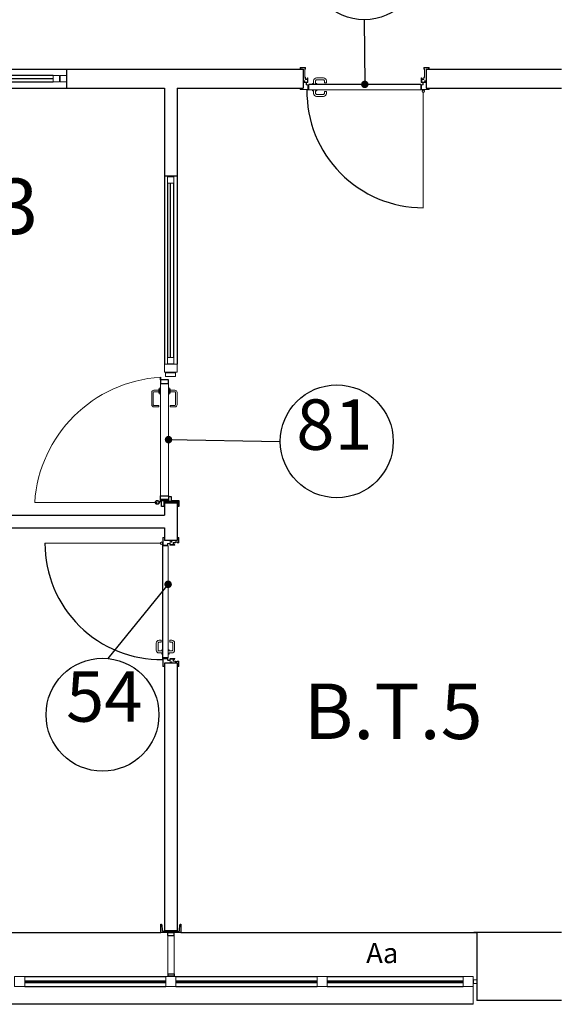
# Model space of a CAD drawing. Units: metres. Extents: x -1622 to -1399, y -644 to -230.
# Drawn here: x -1473 to -1468, y -296 to -288 of the extents above; entities that cross this region are included whole.
import ezdxf

# ---------------------------------------------------------------- set-up
doc = ezdxf.new("R2010")
doc.units = ezdxf.units.M
for name, color, linetype in [('abaco porte', 164, 'Continuous'), ('ACCIAIOSEZIONE', 62, 'Continuous'), ('APERTURA FINESTRE', 92, 'Continuous'), ('d09 180', 30, 'Continuous'), ('FERRO-SEZ', 84, 'Continuous'), ('Finiture interne', 30, 'Continuous'), ('INTONACO', 143, 'Continuous'), ('PARETE COMPOSTA C 01', 1, 'Continuous'), ('PARETE INTERNA 12--10 D 02', 32, 'Continuous'), ('POLIURETANOSEZIONE', 5, 'Continuous'), ('PROIEZIONI', 7, 'Continuous'), ('RETINO C 01', 8, 'Continuous'), ('scale', 7, 'Continuous'), ('VETROSEZIONE', 144, 'Continuous')]:
    doc.layers.add(name, color=color, linetype=linetype)
for name, color, linetype, lineweight in [('PROIEZIONI2', 8, 'Continuous', 5), ('PROIEZIONI3', 8, 'Continuous', 5), ('PSE PARETE INTERNA TIPO B', 131, 'Continuous', 25), ('PSE_01-PROIEZIONI', 8, 'Continuous', 5), ('PSE_02-ferro', 1, 'Continuous', 15)]:
    doc.layers.add(name, color=color, linetype=linetype, lineweight=lineweight)
doc.styles.add('ROMAND', font='times.ttf')
doc.styles.get("Standard").update_dxf_attribs({"font": 'times.ttf'})

# ---------------------------------------------------------------- blocks, each defined once
blk = doc.blocks.new('CNP160')
blk.add_lwpolyline([(0, 80), (65, 80), (65, 76.94677, -0.3910207058), (60.16866, 71.71349), (17.16268, 68.27302, 0.3910207814), (7.5, 57.80645), (7.5, -57.80645, 0.3910204313), (17.16268, -68.27302), (60.16866, -71.71349, -0.3910205069), (65, -76.94677), (65, -80), (0, -80)], format="xyb", close=True)

msp = doc.modelspace()

# ---------------------------------------------------------------- hatches: boundary and pattern name
at = {"layer": 'abaco porte'}
h = msp.add_hatch(color=7, dxfattribs=at)
edge = h.paths.add_edge_path()
edge.add_arc((-1469.8456, -288.9838), 0.03, -180, 180)
h = msp.add_hatch(color=7, dxfattribs=at)
edge = h.paths.add_edge_path()
edge.add_arc((-1471.4032, -291.8026), 0.03, -180, 180)
h = msp.add_hatch(color=7, dxfattribs=at)
edge = h.paths.add_edge_path()
edge.add_arc((-1471.4067, -292.9504), 0.03, -180, 180)

# ---------------------------------------------------------------- linework, layer by layer
at = {"layer": 'abaco porte', "color": 7}
for p, q in [((-1469.8495, -288.4705), (-1469.8456, -288.9831)), ((-1471.4032, -291.8026), (-1470.5159, -291.8159)), ((-1471.4051, -292.9497), (-1471.8855, -293.5387))]:
    msp.add_line(p, q, dxfattribs=at)
for centre in [(-1469.8495, -288.0225), (-1470.0679, -291.8159), (-1471.9274, -293.9848)]:
    msp.add_circle(centre, 0.448, dxfattribs=at)
at = {"layer": 'ACCIAIOSEZIONE', "lineweight": 15, "ltscale": 0.05}
for p, q in [((-1472.3187, -288.9626), (-1472.3187, -288.9126)), ((-1472.3187, -288.9126), (-1472.2687, -288.9126)), ((-1472.2687, -288.9626), (-1472.3187, -288.9626)), ((-1472.2687, -288.9126), (-1472.2687, -288.9626)), ((-1472.2639, -288.9626), (-1472.2639, -288.9126)), ((-1472.2639, -288.9126), (-1472.2139, -288.9126)), ((-1472.2139, -288.9626), (-1472.2639, -288.9626)), ((-1472.2139, -288.9126), (-1472.2139, -288.9626)), ((-1471.4116, -289.7674), (-1471.4116, -289.7174)), ((-1471.4116, -289.7174), (-1471.3616, -289.7174)), ((-1471.3616, -289.7174), (-1471.3616, -289.7674)), ((-1471.3616, -289.7674), (-1471.4116, -289.7674)), ((-1471.3616, -291.1498), (-1471.4116, -291.1498)), ((-1471.4116, -291.1498), (-1471.4116, -291.1998)), ((-1471.3616, -291.1998), (-1471.3616, -291.1498)), ((-1471.3346, -291.2046), (-1471.4346, -291.2046)), ((-1471.4346, -291.2046), (-1471.4346, -291.2659)), ((-1471.4116, -291.1998), (-1471.3616, -291.1998)), ((-1471.3346, -291.2659), (-1471.3346, -291.2046)), ((-1471.4346, -291.2659), (-1471.3346, -291.2659)), ((-1471.3466, -291.2737), (-1471.4266, -291.2736)), ((-1471.4266, -291.2736), (-1471.4266, -291.3006)), ((-1471.4266, -291.3006), (-1471.3466, -291.3006)), ((-1471.3466, -291.3006), (-1471.3466, -291.2737)), ((-1471.4682, -291.3562), (-1471.4682, -292.2491)), ((-1471.4032, -292.2491), (-1471.4032, -291.3562)), ((-1471.4096, -296.0396), (-1471.4096, -295.7356)), ((-1471.3596, -296.0396), (-1471.3596, -295.7356))]:
    msp.add_line(p, q, dxfattribs=at)
at = {"layer": 'ACCIAIOSEZIONE'}
for p, q in [((-1471.4096, -295.7356), (-1471.4096, -295.7146)), ((-1471.3596, -295.7146), (-1471.4096, -295.7146)), ((-1471.4096, -295.7356), (-1471.3596, -295.7356)), ((-1471.3596, -295.7356), (-1471.3596, -295.7146)), ((-1471.4096, -296.0396), (-1471.4096, -296.0606)), ((-1471.4096, -296.0396), (-1471.3596, -296.0396)), ((-1471.3596, -296.0606), (-1471.4096, -296.0606)), ((-1471.3596, -296.0396), (-1471.3596, -296.0606))]:
    msp.add_line(p, q, dxfattribs=at)
at = {"layer": 'ACCIAIOSEZIONE', "lineweight": 15, "ltscale": 0.05}
for points in [[(-1472.5446, -296.0626), (-1472.6246, -296.0626), (-1472.6246, -296.1426), (-1472.5446, -296.1426)], [(-1471.3446, -296.0626), (-1471.4246, -296.0626), (-1471.4246, -296.1426), (-1471.3446, -296.1426)], [(-1470.1446, -296.0626), (-1470.2246, -296.0626), (-1470.2246, -296.1426), (-1470.1446, -296.1426)], [(-1468.9846, -296.0626), (-1469.0646, -296.0626), (-1469.0646, -296.1426), (-1468.9846, -296.1426)], [(-1468.9834, -296.1176), (-1468.9574, -296.1176), (-1468.9574, -296.0876), (-1468.9834, -296.0876)]]:
    msp.add_lwpolyline(points, close=True, dxfattribs=at)
at = {"layer": 'FERRO-SEZ'}
for points in [[(-1471.4032, -291.3562), (-1471.4032, -291.3272), (-1471.4662, -291.3272), (-1471.4662, -291.3073), (-1471.4682, -291.3073), (-1471.4682, -291.3272), (-1471.4682, -291.3562)], [(-1471.4032, -292.2491), (-1471.4032, -292.2781), (-1471.4662, -292.2781), (-1471.4662, -292.298), (-1471.4682, -292.298), (-1471.4682, -292.2781), (-1471.4682, -292.2491)], [(-1471.4018, -292.2846), (-1471.4018, -292.2526), (-1471.3832, -292.2526), (-1471.3832, -292.2846), (-1471.3223, -292.2846), (-1471.3223, -292.3328), (-1471.3283, -292.3328), (-1471.3283, -292.2926), (-1471.4396, -292.2926), (-1471.4396, -292.3331), (-1471.4596, -292.3331), (-1471.4596, -292.3106), (-1471.4596, -292.2846)]]:
    msp.add_lwpolyline(points, close=True, dxfattribs=at)
for radius in [0.015, 0.013]:
    msp.add_circle((-1471.4925, -292.3001), radius, dxfattribs=at)
at = {"layer": 'INTONACO', "lineweight": 15, "ltscale": 0.05}
msp.add_line((-1468.9846, -296.2826), (-1468.9846, -296.1426), dxfattribs=at)
at = {"layer": 'PARETE COMPOSTA C 01'}
for p, q in [((-1468.2846, -295.7126), (-1468.9574, -295.7126)), ((-1468.9574, -295.7126), (-1468.9574, -296.2526)), ((-1468.2846, -296.2526), (-1468.9574, -296.2526))]:
    msp.add_line(p, q, dxfattribs=at)
at = {"layer": 'PARETE INTERNA 12--10 D 02'}
for p, q in [((-1472.2096, -289.0126), (-1472.2096, -288.8626)), ((-1472.2096, -288.8626), (-1470.334, -288.8626)), ((-1469.3596, -288.8626), (-1468.2846, -288.8626)), ((-1472.2096, -289.0126), (-1471.4346, -289.0126)), ((-1471.4346, -289.0126), (-1471.4346, -289.7127)), ((-1471.3346, -289.0126), (-1471.3346, -289.7127)), ((-1471.3346, -289.0126), (-1470.334, -289.0126)), ((-1469.3596, -289.0126), (-1468.2846, -289.0126)), ((-1471.3346, -289.7127), (-1471.4346, -289.7127)), ((-1471.4346, -292.3026), (-1471.4346, -292.4026)), ((-1471.4346, -292.3026), (-1471.3346, -292.3026)), ((-1471.4346, -292.3026), (-1471.4346, -292.4026)), ((-1471.3346, -292.3026), (-1471.4346, -292.3026)), ((-1471.3346, -292.3026), (-1471.3346, -292.6026)), ((-1474.4689, -292.4026), (-1471.4346, -292.4026)), ((-1474.4689, -292.5026), (-1471.4346, -292.5026)), ((-1471.4346, -292.5026), (-1471.4346, -292.6026)), ((-1471.4346, -293.577), (-1471.4346, -295.7001)), ((-1471.3346, -293.577), (-1471.3346, -295.7001)), ((-1471.3346, -295.7001), (-1471.4346, -295.7001)), ((-1468.7402, -295.7126), (-1468.9802, -295.7126))]:
    msp.add_line(p, q, dxfattribs=at)
at = {"layer": 'POLIURETANOSEZIONE', "linetype": 'Continuous'}
for p, q in [((-1472.5446, -296.1001), (-1472.5391, -296.1001)), ((-1472.5446, -296.1051), (-1472.5391, -296.1051)), ((-1472.5391, -296.1051), (-1472.5391, -296.1001)), ((-1471.4246, -296.1001), (-1471.43, -296.1001)), ((-1471.43, -296.1051), (-1471.43, -296.1001)), ((-1471.4246, -296.1051), (-1471.43, -296.1051)), ((-1471.3446, -296.1001), (-1471.3391, -296.1001)), ((-1471.3446, -296.1001), (-1471.3391, -296.1001)), ((-1471.3446, -296.1051), (-1471.3391, -296.1051)), ((-1471.3446, -296.1051), (-1471.3391, -296.1051)), ((-1471.3391, -296.1051), (-1471.3391, -296.1001)), ((-1471.3391, -296.1051), (-1471.3391, -296.1001)), ((-1470.2246, -296.1001), (-1470.23, -296.1001)), ((-1470.23, -296.1051), (-1470.23, -296.1001)), ((-1470.2246, -296.1051), (-1470.23, -296.1051)), ((-1470.1446, -296.1001), (-1470.1391, -296.1001)), ((-1470.1446, -296.1051), (-1470.1391, -296.1051)), ((-1470.1391, -296.1051), (-1470.1391, -296.1001)), ((-1469.0646, -296.1001), (-1469.07, -296.1001)), ((-1469.07, -296.1051), (-1469.07, -296.1001)), ((-1469.0646, -296.1051), (-1469.07, -296.1051))]:
    msp.add_line(p, q, dxfattribs=at)
at = {"layer": 'PROIEZIONI'}
for p, q in [((-1474.2096, -288.8626), (-1472.2096, -288.8626)), ((-1472.3187, -288.9126), (-1474.1005, -288.9126)), ((-1474.1005, -288.9626), (-1472.3187, -288.9626)), ((-1474.2096, -289.0126), (-1472.2096, -289.0126)), ((-1471.4346, -289.7127), (-1471.4346, -291.2046)), ((-1471.3346, -289.7127), (-1471.3346, -291.2046)), ((-1471.4116, -289.7674), (-1471.4116, -291.1498)), ((-1471.3616, -291.1498), (-1471.3616, -289.7674))]:
    msp.add_line(p, q, dxfattribs=at)
at = {"layer": 'PROIEZIONI', "lineweight": -2}
for p, q in [((-1472.5446, -296.0626), (-1471.4246, -296.0626)), ((-1471.3446, -296.0626), (-1470.2246, -296.0626)), ((-1470.1446, -296.0626), (-1469.0646, -296.0626)), ((-1472.5446, -296.1426), (-1471.4246, -296.1426)), ((-1471.3446, -296.1426), (-1470.2246, -296.1426)), ((-1470.1446, -296.1426), (-1469.0646, -296.1426)), ((-1468.9846, -296.2826), (-1473.7846, -296.2826))]:
    msp.add_line(p, q, dxfattribs=at)
at = {"layer": 'PROIEZIONI2', "lineweight": 15, "ltscale": 0.05}
for p, q in [((-1471.5359, -291.4278), (-1471.5359, -291.5258)), ((-1471.5239, -291.4278), (-1471.5239, -291.5258)), ((-1471.4799, -291.4108), (-1471.5189, -291.4108)), ((-1471.4799, -291.4228), (-1471.5189, -291.4228)), ((-1471.4799, -291.4337), (-1471.4799, -291.3999)), ((-1471.4799, -291.3999), (-1471.4737, -291.3999)), ((-1471.4737, -291.4337), (-1471.4799, -291.4337)), ((-1471.4737, -291.3999), (-1471.4737, -291.4337)), ((-1471.4732, -291.4415), (-1471.4732, -291.3919)), ((-1471.4732, -291.3919), (-1471.4687, -291.3919)), ((-1471.4687, -291.4415), (-1471.4732, -291.4415)), ((-1471.4687, -291.3919), (-1471.4687, -291.4415)), ((-1471.3981, -291.3919), (-1471.4026, -291.3919)), ((-1471.4026, -291.3919), (-1471.4026, -291.4415)), ((-1471.4026, -291.4415), (-1471.3981, -291.4415)), ((-1471.3981, -291.4415), (-1471.3981, -291.3919)), ((-1471.3914, -291.3999), (-1471.3976, -291.3999)), ((-1471.3976, -291.3999), (-1471.3976, -291.4337)), ((-1471.3976, -291.4337), (-1471.3914, -291.4337)), ((-1471.3914, -291.4337), (-1471.3914, -291.3999)), ((-1471.3914, -291.4108), (-1471.3524, -291.4108)), ((-1471.3914, -291.4228), (-1471.3524, -291.4228)), ((-1471.3474, -291.4278), (-1471.3474, -291.5258)), ((-1471.3354, -291.4278), (-1471.3354, -291.5258)), ((-1471.5189, -291.5308), (-1471.4799, -291.5308)), ((-1471.5189, -291.5428), (-1471.4799, -291.5428)), ((-1471.4799, -291.5308), (-1471.4799, -291.5428)), ((-1471.3524, -291.5308), (-1471.3914, -291.5308)), ((-1471.3914, -291.5308), (-1471.3914, -291.5428)), ((-1471.3524, -291.5428), (-1471.3914, -291.5428))]:
    msp.add_line(p, q, dxfattribs=at)
for centre, radius, start, end in [((-1471.5189, -291.4278), 0.017, 90, 180), ((-1471.5189, -291.4278), 0.005, 90, 180), ((-1471.3524, -291.4278), 0.017, 0, 90), ((-1471.3524, -291.4278), 0.005, 0, 90), ((-1471.5189, -291.5258), 0.017, 180, 270), ((-1471.5189, -291.5258), 0.005, 180, 270), ((-1471.3524, -291.5258), 0.005, 270, 0), ((-1471.3524, -291.5258), 0.017, 270, 0)]:
    msp.add_arc(centre, radius, start, end, dxfattribs=at)
at = {"layer": 'PROIEZIONI3'}
msp.add_line((-1471.4925, -292.3001), (-1472.4655, -292.3001), dxfattribs=at)
msp.add_arc((-1471.4007, -292.3724), 1.0672, 93.62144, 176.11475, dxfattribs=at)
at = {"layer": 'PSE PARETE INTERNA TIPO B'}
for p, q in [((-1470.334, -288.8626), (-1470.334, -289.0126)), ((-1469.3596, -288.8626), (-1469.3596, -289.0126)), ((-1471.3346, -292.6026), (-1471.4346, -292.6026)), ((-1471.3346, -293.577), (-1471.4346, -293.577))]:
    msp.add_line(p, q, dxfattribs=at)
at = {"layer": 'PSE_01-PROIEZIONI', "lineweight": 15, "ltscale": 0.05}
for p, q in [((-1470.2922, -289.0001), (-1470.2968, -289.0043)), ((-1470.2922, -289.0083), (-1470.2968, -289.0083)), ((-1470.2922, -289.0105), (-1470.2968, -289.0105)), ((-1470.2922, -288.9964), (-1470.29, -288.9964)), ((-1470.2922, -289.0142), (-1470.2922, -288.9964)), ((-1470.29, -289.0142), (-1470.2922, -289.0142)), ((-1469.399, -288.9924), (-1469.4013, -288.9924)), ((-1469.399, -288.9924), (-1469.399, -289.0221)), ((-1469.3976, -289.0236), (-1469.3968, -289.0236)), ((-1469.3894, -289.0258), (-1469.3872, -289.0258)), ((-1469.3882, -289.0325), (-1469.3851, -289.0297)), ((-1469.3872, -289.0258), (-1469.3866, -289.0258)), ((-1469.382, -289.0395), (-1469.382, -289.9625)), ((-1469.3812, -289.0254), (-1469.3812, -289.0301)), ((-1469.3789, -289.0254), (-1469.3789, -289.0296)), ((-1469.3768, -289.0262), (-1469.3789, -289.0267)), ((-1469.3789, -289.0267), (-1469.3782, -289.0302)), ((-1469.3762, -289.0288), (-1469.3768, -289.0262)), ((-1469.373, -289.0368), (-1469.3703, -289.036)), ((-1471.4615, -292.625), (-1472.3845, -292.625)), ((-1471.4588, -292.616), (-1471.458, -292.6133)), ((-1471.4545, -292.6312), (-1471.4517, -292.6281)), ((-1471.4487, -292.6219), (-1471.4522, -292.6212)), ((-1471.4474, -292.6242), (-1471.4521, -292.6242)), ((-1471.4474, -292.6219), (-1471.4516, -292.6219)), ((-1471.4508, -292.6192), (-1471.4482, -292.6198)), ((-1471.4482, -292.6198), (-1471.4487, -292.6219)), ((-1471.4478, -292.6302), (-1471.4478, -292.6296)), ((-1471.4478, -292.6324), (-1471.4478, -292.6302)), ((-1471.4456, -292.6406), (-1471.4456, -292.6398)), ((-1471.4144, -292.642), (-1471.4441, -292.642)), ((-1471.4144, -292.642), (-1471.4144, -292.6443)), ((-1471.4362, -293.533), (-1471.4362, -293.5352)), ((-1471.4362, -293.5352), (-1471.4184, -293.5352)), ((-1471.4325, -293.5352), (-1471.4325, -293.5398)), ((-1471.4303, -293.5352), (-1471.4303, -293.5398)), ((-1471.4221, -293.5352), (-1471.4263, -293.5398)), ((-1471.4184, -293.5352), (-1471.4184, -293.533))]:
    msp.add_line(p, q, dxfattribs=at)
for points in [[(-1470.2265, -288.9831), (-1470.2265, -288.9786, 0.414214), (-1470.2283, -288.9767), (-1470.2358, -288.9767), (-1470.2358, -288.9548, -0.414214), (-1470.2291, -288.9482), (-1470.173, -288.9482, -0.414222), (-1470.1663, -288.9548), (-1470.1663, -288.9701, 0.414195), (-1470.1652, -288.9712), (-1470.1518, -288.9712, 0.414195), (-1470.1507, -288.9701), (-1470.1507, -288.9548, 0.414212), (-1470.173, -288.9326), (-1470.2291, -288.9326, 0.414214), (-1470.2514, -288.9548), (-1470.2514, -288.9767), (-1470.2588, -288.9767, 0.414214), (-1470.2607, -288.9786), (-1470.2607, -288.9831)], [(-1470.2265, -289.0281), (-1470.2265, -289.0325, -0.414214), (-1470.2283, -289.0344), (-1470.2358, -289.0344), (-1470.2358, -289.0563, 0.414214), (-1470.2291, -289.063), (-1470.173, -289.063, 0.414222), (-1470.1663, -289.0563), (-1470.1663, -289.0411, -0.414195), (-1470.1652, -289.0399), (-1470.1518, -289.0399, -0.414195), (-1470.1507, -289.0411), (-1470.1507, -289.0563, -0.414212), (-1470.173, -289.0786), (-1470.2291, -289.0786, -0.414214), (-1470.2514, -289.0563), (-1470.2514, -289.0344), (-1470.2588, -289.0344, -0.414214), (-1470.2607, -289.0325), (-1470.2607, -289.0281)], [(-1471.4501, -293.4695), (-1471.4545, -293.4695, 0.414214), (-1471.4564, -293.4713), (-1471.4564, -293.4788), (-1471.4783, -293.4788, -0.414214), (-1471.485, -293.4721), (-1471.485, -293.416, -0.414222), (-1471.4783, -293.4093), (-1471.4631, -293.4093, 0.414195), (-1471.4619, -293.4082), (-1471.4619, -293.3948, 0.414195), (-1471.4631, -293.3937), (-1471.4783, -293.3937, 0.414212), (-1471.5006, -293.416), (-1471.5006, -293.4721, 0.414214), (-1471.4783, -293.4944), (-1471.4564, -293.4944), (-1471.4564, -293.5018, 0.414214), (-1471.4545, -293.5036), (-1471.4501, -293.5036)], [(-1471.4051, -293.4695), (-1471.4006, -293.4695, -0.414214), (-1471.3987, -293.4713), (-1471.3987, -293.4788), (-1471.3768, -293.4788, 0.414214), (-1471.3702, -293.4721), (-1471.3702, -293.416, 0.414222), (-1471.3768, -293.4093), (-1471.3921, -293.4093, -0.414195), (-1471.3932, -293.4082), (-1471.3932, -293.3948, -0.414195), (-1471.3921, -293.3937), (-1471.3768, -293.3937, -0.414212), (-1471.3546, -293.416), (-1471.3546, -293.4721, -0.414214), (-1471.3768, -293.4944), (-1471.3987, -293.4944), (-1471.3987, -293.5018, -0.414214), (-1471.4006, -293.5036), (-1471.4051, -293.5036)]]:
    msp.add_lwpolyline(points, format="xyb", close=True, dxfattribs=at)
for centre in [(-1469.382, -289.0395), (-1471.4615, -292.625)]:
    msp.add_circle(centre, 0.00939, dxfattribs=at)
for centre, radius, start, end in [((-1469.3976, -289.0221), 0.00371, 180, 270), ((-1469.3976, -289.0221), 0.00149, 180, 270), ((-1469.3866, -289.0281), 0.00223, 311.60066, 90), ((-1469.3866, -289.0281), 0.00446, 332.36717, 36.87066), ((-1469.3775, -289.0296), 0.00149, 180, 247.95738), ((-1469.376, -289.0297), 0.00221, 192.6089, 221.9741), ((-1469.382, -289.0395), 0.0122, 16.82755, 61.6828), ((-1471.4615, -292.625), 0.0122, 28.3172, 73.17245), ((-1471.4517, -292.619), 0.00221, 228.0259, 257.3911), ((-1471.4516, -292.6205), 0.00149, 202.04262, 270), ((-1471.4501, -292.6296), 0.00446, 53.12934, 117.63283), ((-1471.4501, -292.6296), 0.00223, 0, 138.39934), ((-1471.4441, -292.6406), 0.00371, 180, 270), ((-1471.4441, -292.6406), 0.00149, 180, 270)]:
    msp.add_arc(centre, radius, start, end, dxfattribs=at)
at = {"layer": 'PSE_02-ferro'}
for p, q in [((-1470.3048, -289.0273), (-1470.3048, -289.0266)), ((-1470.3041, -289.0258), (-1470.2915, -289.0258)), ((-1470.3041, -289.0266), (-1470.2904, -289.0266)), ((-1470.3041, -289.0273), (-1470.3041, -289.0266)), ((-1470.3041, -289.0273), (-1469.3894, -289.0273)), ((-1469.3894, -289.0281), (-1470.3041, -289.0281)), ((-1470.2915, -289.0258), (-1470.2915, -289.0266)), ((-1470.29, -289.0262), (-1470.29, -288.9838)), ((-1469.402, -288.9831), (-1470.2892, -288.9831)), ((-1470.2892, -288.9838), (-1470.2892, -289.0262)), ((-1470.2892, -288.9838), (-1469.402, -288.9838)), ((-1470.2892, -289.0263), (-1470.2892, -289.0262)), ((-1469.402, -288.9838), (-1469.402, -289.0263)), ((-1469.402, -289.0263), (-1469.402, -289.0262)), ((-1469.4013, -289.0262), (-1469.4013, -288.9838)), ((-1469.3894, -289.0266), (-1469.4009, -289.0266)), ((-1469.3998, -289.0258), (-1469.3894, -289.0258)), ((-1469.3998, -289.0266), (-1469.3998, -289.0258)), ((-1469.3894, -289.0273), (-1469.3894, -289.0266)), ((-1469.3886, -289.0266), (-1469.3886, -289.0273)), ((-1471.4501, -292.6324), (-1471.4501, -293.5471)), ((-1471.4486, -292.6316), (-1471.4493, -292.6316)), ((-1471.4493, -293.5471), (-1471.4493, -292.6324)), ((-1471.4493, -292.6324), (-1471.4486, -292.6324)), ((-1471.4486, -292.6324), (-1471.4486, -292.6439)), ((-1471.4478, -292.6428), (-1471.4478, -292.6324)), ((-1471.4486, -292.6428), (-1471.4478, -292.6428)), ((-1471.4058, -292.645), (-1471.4484, -292.645)), ((-1471.4484, -292.645), (-1471.4482, -292.645)), ((-1471.4482, -292.6443), (-1471.4058, -292.6443)), ((-1471.4058, -293.5322), (-1471.4058, -292.645)), ((-1471.4051, -292.645), (-1471.4051, -293.5322)), ((-1471.4493, -293.5471), (-1471.4486, -293.5471)), ((-1471.4493, -293.5478), (-1471.4486, -293.5478)), ((-1471.4486, -293.5471), (-1471.4486, -293.5334)), ((-1471.4478, -293.5345), (-1471.4486, -293.5345)), ((-1471.4484, -293.5322), (-1471.4482, -293.5322)), ((-1471.4058, -293.5322), (-1471.4482, -293.5322)), ((-1471.4482, -293.533), (-1471.4058, -293.533)), ((-1471.4478, -293.5471), (-1471.4478, -293.5345))]:
    msp.add_line(p, q, dxfattribs=at)
for points in [[(-1470.3215, -288.9557), (-1470.3265, -288.9557, 0.414214), (-1470.3291, -288.9584), (-1470.3291, -288.9658, 0.414214), (-1470.3265, -288.9685), (-1470.302, -288.9685, 0.414214), (-1470.2993, -288.9659), (-1470.2993, -288.9368, 1.161996), (-1470.3039, -288.9375), (-1470.3028, -288.941, -0.504785), (-1470.3038, -288.9423), (-1470.3153, -288.9423, -0.414214), (-1470.3164, -288.9413), (-1470.3164, -288.929, 0.558783), (-1470.3196, -288.927), (-1470.3198, -288.9271, -0.558764), (-1470.3208, -288.9265), (-1470.3208, -288.8628, -0.558851), (-1470.3198, -288.8622), (-1470.3196, -288.8624, 0.558783), (-1470.3164, -288.8604), (-1470.3164, -288.8525, 0.414214), (-1470.319, -288.8498), (-1470.3562, -288.8498, 0.414214), (-1470.3589, -288.8525), (-1470.3589, -288.86, 0.414212), (-1470.3562, -288.8626), (-1470.3512, -288.8626), (-1470.3512, -288.8611), (-1470.3562, -288.8611, -0.414214), (-1470.3574, -288.86), (-1470.3574, -288.8525, -0.414214), (-1470.3562, -288.8514), (-1470.319, -288.8514, -0.414214), (-1470.3179, -288.8525), (-1470.3179, -288.8604, -0.558727), (-1470.3189, -288.861), (-1470.3191, -288.8609, 0.558727), (-1470.3223, -288.8628), (-1470.3223, -288.9265, 0.55878), (-1470.3191, -288.9285), (-1470.3189, -288.9284, -0.55878), (-1470.3179, -288.929), (-1470.3179, -288.9412, 0.414214), (-1470.3153, -288.9438), (-1470.3039, -288.9438, 0.504811), (-1470.3014, -288.9404), (-1470.3024, -288.937, -1.161991), (-1470.3009, -288.9368), (-1470.3009, -288.9658, -0.414214), (-1470.302, -288.9669), (-1470.3265, -288.9669, -0.414214), (-1470.3276, -288.9658), (-1470.3276, -288.9584, -0.414214), (-1470.3265, -288.9572), (-1470.3215, -288.9572)], [(-1469.3721, -288.9557), (-1469.3671, -288.9557, -0.414214), (-1469.3645, -288.9584), (-1469.3645, -288.9658, -0.414214), (-1469.3671, -288.9685), (-1469.3916, -288.9685, -0.414214), (-1469.3942, -288.9659), (-1469.3942, -288.9368, -1.161996), (-1469.3897, -288.9375), (-1469.3907, -288.941, 0.504785), (-1469.3898, -288.9423), (-1469.3782, -288.9423, 0.414214), (-1469.3772, -288.9413), (-1469.3772, -288.929, -0.558783), (-1469.374, -288.927), (-1469.3738, -288.9271, 0.558764), (-1469.3728, -288.9265), (-1469.3728, -288.8628, 0.558851), (-1469.3738, -288.8622), (-1469.374, -288.8624, -0.558783), (-1469.3772, -288.8604), (-1469.3772, -288.8525, -0.414214), (-1469.3746, -288.8498), (-1469.3373, -288.8498, -0.414214), (-1469.3347, -288.8525), (-1469.3347, -288.86, -0.414212), (-1469.3373, -288.8626), (-1469.3423, -288.8626), (-1469.3423, -288.8611), (-1469.3373, -288.8611, 0.414214), (-1469.3362, -288.86), (-1469.3362, -288.8525, 0.414214), (-1469.3373, -288.8514), (-1469.3746, -288.8514, 0.414214), (-1469.3757, -288.8525), (-1469.3757, -288.8604, 0.558727), (-1469.3747, -288.861), (-1469.3745, -288.8609, -0.558727), (-1469.3713, -288.8628), (-1469.3713, -288.9265, -0.55878), (-1469.3745, -288.9285), (-1469.3747, -288.9284, 0.55878), (-1469.3757, -288.929), (-1469.3757, -288.9412, -0.414214), (-1469.3782, -288.9438), (-1469.3896, -288.9438, -0.504811), (-1469.3922, -288.9404), (-1469.3911, -288.937, 1.161991), (-1469.3927, -288.9368), (-1469.3927, -288.9658, 0.414214), (-1469.3916, -288.9669), (-1469.3671, -288.9669, 0.414214), (-1469.366, -288.9658), (-1469.366, -288.9584, 0.414214), (-1469.3671, -288.9572), (-1469.3721, -288.9572)], [(-1471.3777, -292.6151), (-1471.3777, -292.6101, 0.414214), (-1471.3804, -292.6075), (-1471.3878, -292.6075, 0.414214), (-1471.3905, -292.6101), (-1471.3905, -292.6346, 0.414214), (-1471.3879, -292.6372), (-1471.3588, -292.6372, 1.161996), (-1471.3595, -292.6327), (-1471.363, -292.6337, -0.504785), (-1471.3643, -292.6328), (-1471.3643, -292.6212, -0.414214), (-1471.3633, -292.6202), (-1471.351, -292.6202, 0.558783), (-1471.349, -292.617), (-1471.3492, -292.6168, -0.558764), (-1471.3485, -292.6158), (-1471.3349, -292.6158, -0.558851), (-1471.3342, -292.6168), (-1471.3344, -292.617, 0.558783), (-1471.3324, -292.6202), (-1471.3245, -292.6202, 0.414214), (-1471.3218, -292.6176), (-1471.3218, -292.5803, 0.414214), (-1471.3245, -292.5777), (-1471.332, -292.5777, 0.414212), (-1471.3346, -292.5803), (-1471.3346, -292.5853), (-1471.3331, -292.5853), (-1471.3331, -292.5803, -0.414214), (-1471.332, -292.5792), (-1471.3245, -292.5792, -0.414214), (-1471.3234, -292.5803), (-1471.3234, -292.6176, -0.414214), (-1471.3245, -292.6187), (-1471.3324, -292.6187, -0.558727), (-1471.333, -292.6177), (-1471.3329, -292.6175, 0.558727), (-1471.3349, -292.6143), (-1471.3485, -292.6143, 0.55878), (-1471.3505, -292.6175), (-1471.3504, -292.6177, -0.55878), (-1471.351, -292.6187), (-1471.3632, -292.6187, 0.414214), (-1471.3658, -292.6212), (-1471.3658, -292.6326, 0.504811), (-1471.3624, -292.6352), (-1471.359, -292.6341, -1.161991), (-1471.3588, -292.6357), (-1471.3878, -292.6357, -0.414214), (-1471.389, -292.6346), (-1471.389, -292.6101, -0.414214), (-1471.3878, -292.609), (-1471.3804, -292.609, -0.414214), (-1471.3793, -292.6101), (-1471.3793, -292.6151)], [(-1471.3777, -293.5645), (-1471.3777, -293.5695, -0.414214), (-1471.3804, -293.5721), (-1471.3878, -293.5721, -0.414214), (-1471.3905, -293.5695), (-1471.3905, -293.545, -0.414214), (-1471.3879, -293.5423), (-1471.3588, -293.5423, -1.161996), (-1471.3595, -293.5469), (-1471.363, -293.5458, 0.504785), (-1471.3643, -293.5468), (-1471.3643, -293.5583, 0.414214), (-1471.3633, -293.5593), (-1471.351, -293.5593, -0.558783), (-1471.349, -293.5626), (-1471.3492, -293.5628, 0.558764), (-1471.3485, -293.5638), (-1471.3349, -293.5638, 0.558851), (-1471.3342, -293.5628), (-1471.3344, -293.5626, -0.558783), (-1471.3324, -293.5593), (-1471.3245, -293.5593, -0.414214), (-1471.3218, -293.562), (-1471.3218, -293.5992, -0.414214), (-1471.3245, -293.6019), (-1471.332, -293.6019, -0.414212), (-1471.3346, -293.5992), (-1471.3346, -293.5942), (-1471.3331, -293.5942), (-1471.3331, -293.5992, 0.414214), (-1471.332, -293.6003), (-1471.3245, -293.6003, 0.414214), (-1471.3234, -293.5992), (-1471.3234, -293.562, 0.414214), (-1471.3245, -293.5609), (-1471.3324, -293.5609, 0.558727), (-1471.333, -293.5619), (-1471.3329, -293.5621, -0.558727), (-1471.3349, -293.5653), (-1471.3485, -293.5653, -0.55878), (-1471.3505, -293.5621), (-1471.3504, -293.5619, 0.55878), (-1471.351, -293.5609), (-1471.3632, -293.5609, -0.414214), (-1471.3658, -293.5583), (-1471.3658, -293.5469, -0.504811), (-1471.3624, -293.5444), (-1471.359, -293.5454, 1.161991), (-1471.3588, -293.5439), (-1471.3878, -293.5439, 0.414214), (-1471.389, -293.545), (-1471.389, -293.5695, 0.414214), (-1471.3878, -293.5706), (-1471.3804, -293.5706, 0.414214), (-1471.3793, -293.5695), (-1471.3793, -293.5645)]]:
    msp.add_lwpolyline(points, format="xyb", close=True, dxfattribs=at)
for points in [[(-1470.2981, -288.9445), (-1470.2993, -288.9445), (-1470.2993, -288.9331, -1), (-1470.2968, -288.9331), (-1470.2968, -288.9679, -0.414214), (-1470.2989, -288.9701), (-1470.3087, -288.9701, 0.414214), (-1470.3095, -288.9709), (-1470.3095, -288.9862, 0.414214), (-1470.3087, -288.9871), (-1470.2989, -288.9871, -0.414214), (-1470.2968, -288.9892), (-1470.2968, -289.0232, -0.414214), (-1470.2989, -289.0254), (-1470.3568, -289.0254, -0.414213), (-1470.3589, -289.0232), (-1470.3589, -289.0126), (-1470.3576, -289.0126), (-1470.3576, -289.0232, 0.414213), (-1470.3568, -289.0241), (-1470.2989, -289.0241, 0.414214), (-1470.2981, -289.0232), (-1470.2981, -288.9892, 0.414214), (-1470.2989, -288.9884), (-1470.3087, -288.9884, -0.414214), (-1470.3108, -288.9862), (-1470.3108, -288.9709, -0.414214), (-1470.3087, -288.9688), (-1470.2989, -288.9688, 0.414214), (-1470.2981, -288.9679), (-1470.2981, -288.9331)], [(-1469.3955, -288.9445), (-1469.3942, -288.9445), (-1469.3942, -288.9331, 1), (-1469.3968, -288.9331), (-1469.3968, -288.9679, 0.414214), (-1469.3947, -288.9701), (-1469.3849, -288.9701, -0.414214), (-1469.384, -288.9709), (-1469.384, -288.9862, -0.414214), (-1469.3849, -288.9871), (-1469.3947, -288.9871, 0.414214), (-1469.3968, -288.9892), (-1469.3968, -289.0232, 0.414214), (-1469.3947, -289.0254), (-1469.3368, -289.0254, 0.414213), (-1469.3347, -289.0232), (-1469.3347, -289.0126), (-1469.336, -289.0126), (-1469.336, -289.0232, -0.414213), (-1469.3368, -289.0241), (-1469.3947, -289.0241, -0.414214), (-1469.3955, -289.0232), (-1469.3955, -288.9892, -0.414214), (-1469.3947, -288.9884), (-1469.3849, -288.9884, 0.414214), (-1469.3827, -288.9862), (-1469.3827, -288.9709, 0.414214), (-1469.3849, -288.9688), (-1469.3947, -288.9688, -0.414214), (-1469.3955, -288.9679), (-1469.3955, -288.9331)], [(-1471.3665, -292.6385), (-1471.3665, -292.6372), (-1471.3551, -292.6372, -1), (-1471.3551, -292.6398), (-1471.3899, -292.6398, -0.414214), (-1471.3921, -292.6377), (-1471.3921, -292.6279, 0.414214), (-1471.3929, -292.627), (-1471.4082, -292.627, 0.414214), (-1471.4091, -292.6279), (-1471.4091, -292.6377, -0.414214), (-1471.4112, -292.6398), (-1471.4452, -292.6398, -0.414214), (-1471.4474, -292.6377), (-1471.4474, -292.5798, -0.414213), (-1471.4452, -292.5777), (-1471.4346, -292.5777), (-1471.4346, -292.579), (-1471.4452, -292.579, 0.414213), (-1471.4461, -292.5798), (-1471.4461, -292.6377, 0.414214), (-1471.4452, -292.6385), (-1471.4112, -292.6385, 0.414214), (-1471.4104, -292.6377), (-1471.4104, -292.6279, -0.414214), (-1471.4082, -292.6257), (-1471.3929, -292.6257, -0.414214), (-1471.3908, -292.6279), (-1471.3908, -292.6377, 0.414214), (-1471.3899, -292.6385), (-1471.3551, -292.6385)], [(-1471.3665, -293.5411), (-1471.3665, -293.5423), (-1471.3551, -293.5423, 1), (-1471.3551, -293.5398), (-1471.3899, -293.5398, 0.414214), (-1471.3921, -293.5419), (-1471.3921, -293.5517, -0.414214), (-1471.3929, -293.5525), (-1471.4082, -293.5525, -0.414214), (-1471.4091, -293.5517), (-1471.4091, -293.5419, 0.414214), (-1471.4112, -293.5398), (-1471.4452, -293.5398, 0.414214), (-1471.4474, -293.5419), (-1471.4474, -293.5998, 0.414213), (-1471.4452, -293.6019), (-1471.4346, -293.6019), (-1471.4346, -293.6006), (-1471.4452, -293.6006, -0.414213), (-1471.4461, -293.5998), (-1471.4461, -293.5419, -0.414214), (-1471.4452, -293.5411), (-1471.4112, -293.5411, -0.414214), (-1471.4104, -293.5419), (-1471.4104, -293.5517, 0.414214), (-1471.4082, -293.5538), (-1471.3929, -293.5538, 0.414214), (-1471.3908, -293.5517), (-1471.3908, -293.5419, -0.414214), (-1471.3899, -293.5411), (-1471.3551, -293.5411)]]:
    msp.add_lwpolyline(points, format="xyb", dxfattribs=at)
for centre, radius, start, end in [((-1470.3041, -289.0266), 0.000743, 90, 180), ((-1470.3041, -289.0273), 0.000743, 180, 270), ((-1470.2904, -289.0262), 0.000371, 270, 0), ((-1470.2902, -289.0263), 0.000965, 270, 0), ((-1470.2892, -288.9838), 0.000743, 90, 180), ((-1469.402, -288.9838), 0.000743, 0, 90), ((-1469.401, -289.0263), 0.000965, 180, 270), ((-1469.4009, -289.0262), 0.000371, 180, 270), ((-1469.3894, -289.0266), 0.000743, 0, 90), ((-1469.3894, -289.0273), 0.000743, 270, 0), ((-1471.4493, -292.6324), 0.000743, 90, 180), ((-1471.4486, -292.6324), 0.000743, 0, 90), ((-1471.4484, -292.644), 0.000965, 180, 270), ((-1471.4482, -292.6439), 0.000371, 180, 270), ((-1471.4058, -292.645), 0.000743, 0, 90), ((-1471.4493, -293.5471), 0.000743, 180, 270), ((-1471.4484, -293.5332), 0.000965, 90, 180), ((-1471.4482, -293.5334), 0.000371, 90, 180), ((-1471.4486, -293.5471), 0.000743, 270, 0), ((-1471.4058, -293.5322), 0.000743, 270, 0)]:
    msp.add_arc(centre, radius, start, end, dxfattribs=at)
at = {"layer": 'RETINO C 01'}
for centre, start, end in [((-1469.382, -289.0395), 179.22093, 270), ((-1471.4615, -292.625), 180, 270.77907)]:
    msp.add_arc(centre, 0.923, start, end, dxfattribs=at)
at = {"layer": 'scale'}
for p, q in [((-1473.8118, -295.7126), (-1471.4646, -295.7126)), ((-1471.3046, -295.7126), (-1468.9574, -295.7126))]:
    msp.add_line(p, q, dxfattribs=at)
at = {"layer": 'VETROSEZIONE'}
for p, q in [((-1474.1005, -288.9376), (-1472.3187, -288.9376)), ((-1471.3866, -291.1498), (-1471.3866, -289.7674)), ((-1472.5446, -296.0956), (-1471.4246, -296.0956)), ((-1472.5446, -296.0996), (-1471.4246, -296.0996)), ((-1472.5446, -296.1056), (-1471.4246, -296.1056)), ((-1472.5446, -296.1096), (-1471.4246, -296.1096)), ((-1471.3446, -296.0956), (-1470.2246, -296.0956)), ((-1471.3446, -296.0996), (-1470.2246, -296.0996)), ((-1471.3446, -296.1056), (-1470.2246, -296.1056)), ((-1471.3446, -296.1096), (-1470.2246, -296.1096)), ((-1470.1446, -296.0956), (-1469.0646, -296.0956)), ((-1470.1446, -296.0996), (-1469.0646, -296.0996)), ((-1470.1446, -296.1056), (-1469.0646, -296.1056)), ((-1470.1446, -296.1096), (-1469.0646, -296.1096))]:
    msp.add_line(p, q, dxfattribs=at)

# ---------------------------------------------------------------- block references
at = {"layer": 'ACCIAIOSEZIONE', "xscale": 0.001000000000203727, "yscale": 0.001000000000203727, "zscale": 0.001000000000203727, "rotation": 90}
msp.add_blockref('CNP160', (-1471.3846, -295.7126), dxfattribs=at)

# ---------------------------------------------------------------- texts
at = {"layer": 'APERTURA FINESTRE', "insert": (-1469.8347, -295.796), "char_height": 0.16, "width": 0.23014, "attachment_point": 1, "style": 'ROMAND'}
msp.add_mtext('Aa', dxfattribs=at)
at = {"layer": 'd09 180', "color": 7, "char_height": 0.4, "width": 0.7576, "attachment_point": 8}
for s, insert in [('81', (-1470.0863, -292.0081)), ('54', (-1471.9137, -294.1652))]:
    msp.add_mtext(s, dxfattribs=dict(at, insert=insert))
at = {"layer": 'Finiture interne', "char_height": 0.4, "width": 3.39461, "attachment_point": 5}
for s, insert in [('{\\H1.1x;B.T.3}', (-1473.1497, -289.9511)), ('{\\fTimes New Roman|b0|i0|c0|p18;\\H1.1x;B.T.5}', (-1469.6208, -293.9576))]:
    msp.add_mtext(s, dxfattribs=dict(at, insert=insert))

doc.saveas('drawing.dxf')
